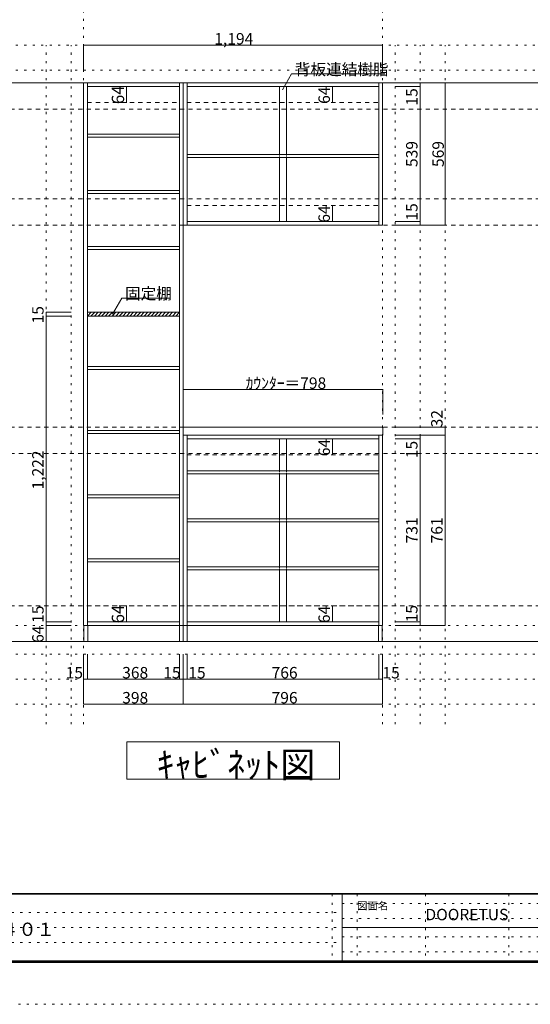
# Model space of a CAD drawing. Units: millimetres. Extents: x -4093 to 4107, y -2970 to 2950.
# Drawn here: x -1281 to 759, y -2970 to 964 of the extents above; entities that cross this region are included whole.
import ezdxf

# ---------------------------------------------------------------- set-up
doc = ezdxf.new("R2010")
doc.units = ezdxf.units.MM
doc.header["$LTSCALE"] = 20
for name, pattern in [('JWW_CENTER1', [3.386667, 2.116667, -0.423333, 0.423333, -0.423333]), ('JWW_DASHED1', [0.338667, 0.169333, -0.169333]), ('JWW_DASHED2', [1.693333, 0.846667, -0.846667]), ('JWW_HOJO', [1.693333, -1.27, 0.423333])]:
    doc.linetypes.add(name, pattern=pattern)
for name, color, linetype in [('0-0_補助線', 7, 'Continuous'), ('0-1_本体', 7, 'Continuous'), ('0-4_棚', 7, 'Continuous'), ('0-6_桟木', 7, 'Continuous'), ('0-7__', 7, 'Continuous'), ('0-9__', 7, 'Continuous'), ('0-A_文字', 7, 'Continuous'), ('0-B_寸法', 7, 'Continuous'), ('0-C_ハッチ', 7, 'Continuous'), ('F-0_補助線', 7, 'Continuous'), ('F-A_文字', 7, 'Continuous'), ('枠', 7, 'Continuous')]:
    doc.layers.add(name, color=color, linetype=linetype)

msp = doc.modelspace()

# ---------------------------------------------------------------- linework, layer by layer
at = {"layer": '0-0_補助線', "color": 7, "linetype": 'JWW_HOJO', "lineweight": 9}
for p, q in [((-1025.7, -1851.2), (-1025.7, 2133.1)), ((168.3, -1851.2), (168.3, 2133.1)), ((3317.4, -1456.7), (-3469.7, -1456.7))]:
    msp.add_line(p, q, dxfattribs=at)
at = {"layer": '0-0_補助線', "color": 120, "linetype": 'JWW_HOJO', "lineweight": 5}
for p, q in [((3317.4, 862.3), (-3469.7, 862.3)), ((-1175.7, -1851.2), (-1175.7, 862.3)), ((-1075.7, -1851.2), (-1075.7, 862.3)), ((218.3, -1851.2), (218.3, 862.3)), ((318.3, -1851.2), (318.3, 862.3)), ((418.3, -1851.2), (418.3, 862.3)), ((3317.4, 762.3), (-3469.7, 762.3)), ((3317.4, -1570.7), (-3469.7, -1570.7)), ((3317.4, -1670.7), (-3469.7, -1670.7)), ((3317.4, -1770.7), (-3469.7, -1770.7))]:
    msp.add_line(p, q, dxfattribs=at)
at = {"layer": '0-1_本体', "color": 92, "linetype": 'Continuous', "lineweight": 13}
for p, q in [((-1025.7, 712.3), (-1025.7, -1456.7)), ((-627.7, 712.3), (-1025.7, 712.3)), ((-1010.7, 712.3), (-1010.7, -1456.7)), ((-642.7, -1456.7), (-642.7, 712.3)), ((-627.7, 712.3), (-627.7, -1456.7)), ((168.3, 712.3), (-627.7, 712.3)), ((-612.7, 712.3), (-612.7, 143.3)), ((153.3, 143.3), (153.3, 712.3)), ((168.3, 143.3), (168.3, 712.3)), ((-642.7, 697.3), (-1010.7, 697.3)), ((153.3, 697.3), (-612.7, 697.3)), ((-612.7, 158.3), (153.3, 158.3)), ((-627.7, 143.3), (168.3, 143.3)), ((-612.7, -1456.7), (-612.7, -695.7)), ((153.3, -695.7), (153.3, -1456.7)), ((168.3, -695.7), (168.3, -1456.7)), ((153.3, -710.7), (-612.7, -710.7)), ((-1010.7, -1441.7), (-642.7, -1441.7)), ((153.3, -1441.7), (-612.7, -1441.7)), ((-1011.7, -1456.7), (-1025.7, -1456.7)), ((-1011.7, -1456.7), (-642.7, -1456.7)), ((-642.7, -1456.7), (-627.7, -1456.7)), ((168.3, -1456.7), (-627.7, -1456.7))]:
    msp.add_line(p, q, dxfattribs=at)
at = {"layer": '0-1_本体', "color": 7, "linetype": 'JWW_DASHED2', "lineweight": 9}
for p, q in [((-1010.7, 633.3), (-642.7, 633.3)), ((-1010.7, -1377.7), (-642.7, -1377.7))]:
    msp.add_line(p, q, dxfattribs=at)
at = {"layer": '0-4_棚', "color": 92, "linetype": 'Continuous', "lineweight": 13}
for p, q in [((-642.7, 506.3), (-1010.7, 506.3)), ((-642.7, 494.3), (-1010.7, 494.3)), ((-642.7, 506.3), (-642.7, 494.3)), ((153.3, 426.3), (-612.7, 426.3)), ((153.3, 414.3), (-612.7, 414.3)), ((-642.7, 282.3), (-1010.7, 282.3)), ((-642.7, 282.3), (-642.7, 270.3)), ((-642.7, 270.3), (-1010.7, 270.3)), ((-642.7, 58.3), (-1010.7, 58.3)), ((-642.7, 46.3), (-1010.7, 46.3)), ((-642.7, 58.3), (-642.7, 46.3)), ((-642.7, -204.7), (-1010.7, -204.7)), ((-642.7, -219.7), (-1010.7, -219.7)), ((-642.7, -421.7), (-1010.7, -421.7)), ((-642.7, -421.7), (-642.7, -433.7)), ((-642.7, -433.7), (-1010.7, -433.7)), ((-627.7, -663.7), (170.3, -663.7)), ((-627.7, -695.7), (-627.7, -663.7)), ((170.3, -663.7), (170.3, -695.7)), ((-642.7, -677.7), (-1010.7, -677.7)), ((-642.7, -689.7), (-1010.7, -689.7)), ((-642.7, -677.7), (-642.7, -689.7)), ((170.3, -695.7), (-627.7, -695.7)), ((153.3, -837.7), (-612.7, -837.7)), ((153.3, -849.7), (-612.7, -849.7)), ((-642.7, -933.7), (-1010.7, -933.7)), ((-642.7, -933.7), (-642.7, -945.7)), ((-642.7, -945.7), (-1010.7, -945.7)), ((153.3, -1029.7), (-612.7, -1029.7)), ((153.3, -1041.7), (-612.7, -1041.7)), ((-1010.7, -1189.7), (-642.7, -1189.7)), ((-1010.7, -1201.7), (-642.7, -1201.7)), ((153.3, -1221.7), (-612.7, -1221.7)), ((153.3, -1233.7), (-612.7, -1233.7))]:
    msp.add_line(p, q, dxfattribs=at)
at = {"layer": '0-6_桟木', "color": 7, "linetype": 'JWW_DASHED2', "lineweight": 9}
for p, q in [((-612.7, 633.3), (153.3, 633.3)), ((-612.7, 222.3), (153.3, 222.3)), ((-612.7, -774.7), (153.3, -774.7)), ((-612.7, -1377.7), (153.3, -1377.7))]:
    msp.add_line(p, q, dxfattribs=at)
at = {"layer": '0-7__', "color": 7, "linetype": 'Continuous', "lineweight": 9}
for p, q in [((-243.7, 697.3), (-243.7, 426.3)), ((-215.7, 697.3), (-215.7, 426.3)), ((-243.7, 414.3), (-243.7, 158.3)), ((-215.7, 414.3), (-215.7, 158.3)), ((-243.7, -710.7), (-243.7, -837.7)), ((-215.7, -710.7), (-215.7, -837.7)), ((-243.7, -849.7), (-243.7, -1029.7)), ((-215.7, -849.7), (-215.7, -1029.7)), ((-243.7, -1041.7), (-243.7, -1221.7)), ((-215.7, -1041.7), (-215.7, -1221.7)), ((-243.7, -1233.7), (-243.7, -1441.7)), ((-215.7, -1233.7), (-215.7, -1441.7))]:
    msp.add_line(p, q, dxfattribs=at)
at = {"layer": '0-7__', "color": 7, "linetype": 'JWW_DASHED1', "lineweight": 9}
for p, q in [((-243.7, 414.3), (-243.7, 426.3)), ((-215.7, 414.3), (-215.7, 426.3)), ((-243.7, -849.7), (-243.7, -837.7)), ((-215.7, -849.7), (-215.7, -837.7)), ((-243.7, -1041.7), (-243.7, -1029.7)), ((-215.7, -1041.7), (-215.7, -1029.7)), ((-243.7, -1233.7), (-243.7, -1221.7)), ((-215.7, -1233.7), (-215.7, -1221.7))]:
    msp.add_line(p, q, dxfattribs=at)
at = {"layer": '0-9__', "color": 7, "linetype": 'Continuous', "lineweight": 9}
for p, q in [((-1024.7, -1520.7), (-1024.7, -1456.7)), ((-1024.7, -1456.7), (-627.7, -1456.7)), ((-1009.7, -1520.7), (-1009.7, -1456.7)), ((-642.7, -1456.7), (-642.7, -1520.7)), ((-627.7, -1520.7), (-627.7, -1456.7)), ((-627.7, -1456.7), (167.3, -1456.7)), ((-612.7, -1520.7), (-612.7, -1456.7)), ((152.3, -1456.7), (152.3, -1520.7)), ((167.3, -1456.7), (167.3, -1520.7)), ((-627.7, -1520.7), (-1024.7, -1520.7)), ((167.3, -1520.7), (-627.7, -1520.7))]:
    msp.add_line(p, q, dxfattribs=at)
at = {"layer": '0-A_文字', "color": 7, "linetype": 'Continuous', "lineweight": 9}
for p, q in [((-231.7, 683.8), (-194.9, 747.6)), ((-194.9, 747.6), (178.3, 747.6)), ((-910.5, -211.7), (-873.6, -147.8)), ((-873.6, -147.8), (-679.7, -147.8)), ((-853.7, -2070.7), (-853.7, -1920.7)), ((-853.7, -1920.7), (-3.7, -1920.7)), ((-3.7, -1920.7), (-3.7, -2070.7)), ((-3.7, -2070.7), (-853.7, -2070.7))]:
    msp.add_line(p, q, dxfattribs=at)
at = {"layer": '0-A_文字', "color": 7, "linetype": 'JWW_HOJO', "lineweight": 9}
for p, q in [((3317.4, 712.3), (-3369.7, 712.3)), ((3317.4, -1520.7), (-3469.7, -1520.7))]:
    msp.add_line(p, q, dxfattribs=at)
at = {"layer": '0-A_文字', "color": 7, "linetype": 'JWW_CENTER1', "lineweight": 9}
for p, q in [((-3219.7, 712.3), (3067.4, 712.3)), ((-3219.7, -1520.7), (3067.4, -1520.7))]:
    msp.add_line(p, q, dxfattribs=at)
at = {"layer": '0-B_寸法', "color": 120, "linetype": 'Continuous', "lineweight": 5}
for p, q in [((168.3, 862.3), (-1025.7, 862.3)), ((-1025.7, 862.3), (-1025.7, 762.3)), ((168.3, 862.3), (168.3, 762.3)), ((418.3, 712.3), (218.3, 712.3)), ((318.3, 712.3), (318.3, 143.3)), ((418.3, 712.3), (418.3, 143.3)), ((-854, 697.3), (-883.3, 697.3)), ((-854, 697.3), (-854, 633.3)), ((-31.9, 697.3), (-34.9, 697.3)), ((-31.9, 697.3), (-31.9, 633.3)), ((318.3, 697.3), (218.3, 697.3)), ((-854, 633.3), (-883.3, 633.3)), ((-31.9, 633.3), (-34.9, 633.3)), ((-31.9, 222.3), (-34.9, 222.3)), ((-31.9, 222.3), (-31.9, 158.3)), ((-31.9, 158.3), (-34.9, 158.3)), ((318.3, 158.3), (218.3, 158.3)), ((418.3, 143.3), (218.3, 143.3)), ((318.3, 143.3), (218.3, 143.3)), ((-1175.7, -204.7), (-1075.7, -204.7)), ((-1175.7, -219.7), (-1175.7, -204.7)), ((-1175.7, -219.7), (-1075.7, -219.7)), ((-1175.7, -1441.7), (-1175.7, -219.7)), ((170.3, -513.7), (-627.7, -513.7)), ((-627.7, -513.7), (-627.7, -613.7)), ((170.3, -513.7), (170.3, -613.7)), ((418.3, -663.7), (218.3, -663.7)), ((418.3, -695.7), (418.3, -663.7)), ((418.3, -695.7), (218.3, -695.7)), ((318.3, -710.7), (318.3, -695.7)), ((418.3, -695.7), (418.3, -1456.7)), ((-31.9, -710.7), (-34.9, -710.7)), ((-31.9, -774.7), (-31.9, -710.7)), ((318.3, -710.7), (218.3, -710.7)), ((318.3, -1441.7), (318.3, -710.7)), ((-31.9, -774.7), (-34.9, -774.7)), ((-854, -1377.7), (-883.3, -1377.7)), ((-854, -1377.7), (-854, -1441.7)), ((-31.9, -1377.7), (-34.9, -1377.7)), ((-31.9, -1441.7), (-31.9, -1377.7)), ((-1175.7, -1441.7), (-1075.7, -1441.7)), ((-1175.7, -1456.7), (-1175.7, -1441.7)), ((-854, -1441.7), (-883.3, -1441.7)), ((-31.9, -1441.7), (-34.9, -1441.7)), ((318.3, -1441.7), (218.3, -1441.7)), ((318.3, -1456.7), (318.3, -1441.7)), ((-1175.7, -1456.7), (-1075.7, -1456.7)), ((-1175.7, -1456.7), (-1075.7, -1456.7)), ((-1175.7, -1456.7), (-1175.7, -1520.7)), ((318.3, -1456.7), (218.3, -1456.7)), ((418.3, -1456.7), (318.3, -1456.7)), ((-1175.7, -1520.7), (-1075.7, -1520.7)), ((-1025.7, -1770.7), (-1025.7, -1570.7)), ((-1010.7, -1670.7), (-1010.7, -1570.7)), ((-642.7, -1670.7), (-642.7, -1570.7)), ((-627.7, -1770.7), (-627.7, -1570.7)), ((-612.7, -1670.7), (-612.7, -1570.7)), ((153.3, -1670.7), (153.3, -1570.7)), ((168.3, -1770.7), (168.3, -1570.7)), ((-1025.7, -1670.7), (-1010.7, -1670.7)), ((-1010.7, -1670.7), (-642.7, -1670.7)), ((-642.7, -1670.7), (-627.7, -1670.7)), ((-627.7, -1670.7), (168.3, -1670.7)), ((-1025.7, -1770.7), (-627.7, -1770.7)), ((-627.7, -1770.7), (168.3, -1770.7))]:
    msp.add_line(p, q, dxfattribs=at)
at = {"layer": '0-B_寸法', "color": 120, "linetype": 'JWW_DASHED2', "lineweight": 5}
for p, q in [((3067.4, 712.3), (-3219.7, 712.3)), ((3067.4, 607.3), (-3219.7, 607.3)), ((3067.4, 248.3), (-3219.7, 248.3)), ((3067.4, 143.3), (-3219.7, 143.3)), ((3067.4, -663.7), (-3219.7, -663.7)), ((3067.4, -768.7), (-3219.7, -768.7)), ((3067.4, -1377.7), (-3219.7, -1377.7)), ((3067.4, -1520.7), (-3008.5, -1520.7))]:
    msp.add_line(p, q, dxfattribs=at)
at = {"layer": '0-B_寸法', "color": 7, "linetype": 'Continuous', "lineweight": 9, "const_width": 2}
for points in [[(-1024.7, 862.3, 0.414214), (-1025.7, 863.3, 0.414214), (-1026.7, 862.3, 0.414214), (-1025.7, 861.3, 0.414214)], [(169.3, 862.3, 0.414214), (168.3, 863.3, 0.414214), (167.3, 862.3, 0.414214), (168.3, 861.3, 0.414214)], [(319.3, 712.3, 0.414214), (318.3, 713.3, 0.414214), (317.3, 712.3, 0.414214), (318.3, 711.3, 0.414214)], [(419.3, 712.3, 0.414214), (418.3, 713.3, 0.414214), (417.3, 712.3, 0.414214), (418.3, 711.3, 0.414214)], [(-853, 697.3, 0.414214), (-854, 698.3, 0.414214), (-855, 697.3, 0.414214), (-854, 696.3, 0.414214)], [(-30.9, 697.3, 0.414214), (-31.9, 698.3, 0.414214), (-32.9, 697.3, 0.414214), (-31.9, 696.3, 0.414214)], [(319.3, 697.3, 0.414214), (318.3, 698.3, 0.414214), (317.3, 697.3, 0.414214), (318.3, 696.3, 0.414214)], [(-853, 633.3, 0.414214), (-854, 634.3, 0.414214), (-855, 633.3, 0.414214), (-854, 632.3, 0.414214)], [(-30.9, 633.3, 0.414214), (-31.9, 634.3, 0.414214), (-32.9, 633.3, 0.414214), (-31.9, 632.3, 0.414214)], [(-30.9, 222.3, 0.414214), (-31.9, 223.3, 0.414214), (-32.9, 222.3, 0.414214), (-31.9, 221.3, 0.414214)], [(-30.9, 158.3, 0.414214), (-31.9, 159.3, 0.414214), (-32.9, 158.3, 0.414214), (-31.9, 157.3, 0.414214)], [(319.3, 158.3, 0.414214), (318.3, 159.3, 0.414214), (317.3, 158.3, 0.414214), (318.3, 157.3, 0.414214)], [(319.3, 143.3, 0.414214), (318.3, 144.3, 0.414214), (317.3, 143.3, 0.414214), (318.3, 142.3, 0.414214)], [(419.3, 143.3, 0.414214), (418.3, 144.3, 0.414214), (417.3, 143.3, 0.414214), (418.3, 142.3, 0.414214)], [(-1174.7, -204.7, 0.414214), (-1175.7, -203.7, 0.414214), (-1176.7, -204.7, 0.414214), (-1175.7, -205.7, 0.414214)], [(-1174.7, -219.7, 0.414214), (-1175.7, -218.7, 0.414214), (-1176.7, -219.7, 0.414214), (-1175.7, -220.7, 0.414214)], [(-626.7, -513.7, 0.414214), (-627.7, -512.7, 0.414214), (-628.7, -513.7, 0.414214), (-627.7, -514.7, 0.414214)], [(171.3, -513.7, 0.414214), (170.3, -512.7, 0.414214), (169.3, -513.7, 0.414214), (170.3, -514.7, 0.414214)], [(419.3, -663.7, 0.414214), (418.3, -662.7, 0.414214), (417.3, -663.7, 0.414214), (418.3, -664.7, 0.414214)], [(319.3, -695.7, 0.414214), (318.3, -694.7, 0.414214), (317.3, -695.7, 0.414214), (318.3, -696.7, 0.414214)], [(419.3, -695.7, 0.414214), (418.3, -694.7, 0.414214), (417.3, -695.7, 0.414214), (418.3, -696.7, 0.414214)], [(-30.9, -710.7, 0.414214), (-31.9, -709.7, 0.414214), (-32.9, -710.7, 0.414214), (-31.9, -711.7, 0.414214)], [(319.3, -710.7, 0.414214), (318.3, -709.7, 0.414214), (317.3, -710.7, 0.414214), (318.3, -711.7, 0.414214)], [(-30.9, -774.7, 0.414214), (-31.9, -773.7, 0.414214), (-32.9, -774.7, 0.414214), (-31.9, -775.7, 0.414214)], [(-853, -1377.7, 0.414214), (-854, -1376.7, 0.414214), (-855, -1377.7, 0.414214), (-854, -1378.7, 0.414214)], [(-30.9, -1377.7, 0.414214), (-31.9, -1376.7, 0.414214), (-32.9, -1377.7, 0.414214), (-31.9, -1378.7, 0.414214)], [(-1174.7, -1441.7, 0.414214), (-1175.7, -1440.7, 0.414214), (-1176.7, -1441.7, 0.414214), (-1175.7, -1442.7, 0.414214)], [(-1174.7, -1456.7, 0.414214), (-1175.7, -1455.7, 0.414214), (-1176.7, -1456.7, 0.414214), (-1175.7, -1457.7, 0.414214)], [(-1174.7, -1456.7, 0.414214), (-1175.7, -1455.7, 0.414214), (-1176.7, -1456.7, 0.414214), (-1175.7, -1457.7, 0.414214)], [(-853, -1441.7, 0.414214), (-854, -1440.7, 0.414214), (-855, -1441.7, 0.414214), (-854, -1442.7, 0.414214)], [(-30.9, -1441.7, 0.414214), (-31.9, -1440.7, 0.414214), (-32.9, -1441.7, 0.414214), (-31.9, -1442.7, 0.414214)], [(319.3, -1441.7, 0.414214), (318.3, -1440.7, 0.414214), (317.3, -1441.7, 0.414214), (318.3, -1442.7, 0.414214)], [(319.3, -1456.7, 0.414214), (318.3, -1455.7, 0.414214), (317.3, -1456.7, 0.414214), (318.3, -1457.7, 0.414214)], [(419.3, -1456.7, 0.414214), (418.3, -1455.7, 0.414214), (417.3, -1456.7, 0.414214), (418.3, -1457.7, 0.414214)], [(-1174.7, -1520.7, 0.414214), (-1175.7, -1519.7, 0.414214), (-1176.7, -1520.7, 0.414214), (-1175.7, -1521.7, 0.414214)], [(-1024.7, -1670.7, 0.414214), (-1025.7, -1669.7, 0.414214), (-1026.7, -1670.7, 0.414214), (-1025.7, -1671.7, 0.414214)], [(-1009.7, -1670.7, 0.414214), (-1010.7, -1669.7, 0.414214), (-1011.7, -1670.7, 0.414214), (-1010.7, -1671.7, 0.414214)], [(-641.7, -1670.7, 0.414214), (-642.7, -1669.7, 0.414214), (-643.7, -1670.7, 0.414214), (-642.7, -1671.7, 0.414214)], [(-626.7, -1670.7, 0.414214), (-627.7, -1669.7, 0.414214), (-628.7, -1670.7, 0.414214), (-627.7, -1671.7, 0.414214)], [(-611.7, -1670.7, 0.414214), (-612.7, -1669.7, 0.414214), (-613.7, -1670.7, 0.414214), (-612.7, -1671.7, 0.414214)], [(154.3, -1670.7, 0.414214), (153.3, -1669.7, 0.414214), (152.3, -1670.7, 0.414214), (153.3, -1671.7, 0.414214)], [(169.3, -1670.7, 0.414214), (168.3, -1669.7, 0.414214), (167.3, -1670.7, 0.414214), (168.3, -1671.7, 0.414214)], [(-1024.7, -1770.7, 0.414214), (-1025.7, -1769.7, 0.414214), (-1026.7, -1770.7, 0.414214), (-1025.7, -1771.7, 0.414214)], [(-626.7, -1770.7, 0.414214), (-627.7, -1769.7, 0.414214), (-628.7, -1770.7, 0.414214), (-627.7, -1771.7, 0.414214)], [(169.3, -1770.7, 0.414214), (168.3, -1769.7, 0.414214), (167.3, -1770.7, 0.414214), (168.3, -1771.7, 0.414214)]]:
    msp.add_lwpolyline(points, format="xyb", close=True, dxfattribs=at)
at = {"layer": '0-C_ハッチ', "color": 120, "linetype": 'Continuous', "lineweight": 5}
for p, q in [((-1010.7, -205.5), (-1009.8, -204.7)), ((-1010.7, -219.7), (-995.7, -204.7)), ((-996.6, -219.7), (-981.6, -204.7)), ((-982.4, -219.7), (-967.4, -204.7)), ((-968.3, -219.7), (-953.3, -204.7)), ((-954.1, -219.7), (-939.1, -204.7)), ((-940, -219.7), (-925, -204.7)), ((-925.9, -219.7), (-910.9, -204.7)), ((-911.7, -219.7), (-896.7, -204.7)), ((-897.6, -219.7), (-882.6, -204.7)), ((-883.4, -219.7), (-868.4, -204.7)), ((-869.3, -219.7), (-854.3, -204.7)), ((-855.1, -219.7), (-840.1, -204.7)), ((-841, -219.7), (-826, -204.7)), ((-826.9, -219.7), (-811.9, -204.7)), ((-812.7, -219.7), (-797.7, -204.7)), ((-798.6, -219.7), (-783.6, -204.7)), ((-784.4, -219.7), (-769.4, -204.7)), ((-770.3, -219.7), (-755.3, -204.7)), ((-756.1, -219.7), (-741.1, -204.7)), ((-742, -219.7), (-727, -204.7)), ((-727.9, -219.7), (-712.9, -204.7)), ((-713.7, -219.7), (-698.7, -204.7)), ((-699.6, -219.7), (-684.6, -204.7)), ((-685.4, -219.7), (-670.4, -204.7)), ((-671.3, -219.7), (-656.3, -204.7)), ((-657.2, -219.7), (-642.2, -204.7)), ((-643, -219.7), (-642.7, -219.4))]:
    msp.add_line(p, q, dxfattribs=at)
at = {"layer": 'F-0_補助線', "color": 7, "linetype": 'JWW_HOJO', "lineweight": 9}
for p, q in [((-33.4, -2530), (-33.4, -2796.7)), ((66.6, -2530), (66.6, -2796.7)), ((339.9, -2530), (339.9, -2796.7)), ((673.3, -2530), (673.3, -2796.7)), ((6.6, -2566.7), (3899.9, -2566.7)), ((-3886.7, -2603.3), (6.6, -2603.3)), ((6.6, -2626.7), (3899.9, -2626.7)), ((-3886.7, -2663.3), (6.6, -2663.3)), ((6.6, -2700), (3899.9, -2700)), ((-3886.7, -2723.3), (6.6, -2723.3)), ((6.6, -2760), (3899.9, -2760))]:
    msp.add_line(p, q, dxfattribs=at)
at = {"layer": 'F-0_補助線', "color": 120, "linetype": 'JWW_HOJO', "lineweight": 5}
msp.add_line((4106.6, -2970), (-4093.4, -2970), dxfattribs=at)
at = {"layer": '枠', "color": 200, "linetype": 'Continuous', "lineweight": 20}
for p, q in [((3906.6, -2526.7), (-3893.4, -2526.7)), ((3906.6, -2530), (-3893.4, -2530)), ((6.6, -2530), (6.6, -2796.7)), ((6.6, -2663.3), (3899.9, -2663.3)), ((3906.6, -2796.7), (-3893.4, -2796.7)), ((3906.6, -2800), (-3893.4, -2800)), ((3906.6, -2803.3), (-3893.4, -2803.3))]:
    msp.add_line(p, q, dxfattribs=at)

# ---------------------------------------------------------------- texts
at = {"layer": '0-A_文字', "color": 7, "linetype": 'Continuous', "lineweight": 9, "attachment_point": 7}
for s, insert, char_height, width in [('{\\fＭＳ ゴシック|b0|i0|c128|p49;背板連結樹脂}', (-181.7, 742.6), 45.72, 360), ('{\\fＭＳ ゴシック|b0|i0|c128|p49;固定棚}', (-860.5, -152.8), 45.72, 180), ('{\\fＭＳ ゴシック|b0|i0|c128|p49;ｷｬﾋﾞﾈｯﾄ図}', (-733.7, -2064), 103.293, 610)]:
    msp.add_mtext(s, dxfattribs=dict(at, insert=insert, char_height=char_height, width=width))
at = {"layer": '0-B_寸法', "color": 7, "linetype": 'Continuous', "lineweight": 211, "char_height": 45.72, "attachment_point": 7}
for s, insert, width in [('{\\fＭＳ ゴシック|b0|i0|c128|p49;1,194}', (-503.7, 865.2), 150), ('{\\fＭＳ ゴシック|b0|i0|c128|p49;ｶｳﾝﾀｰ＝798}', (-378.7, -510.8), 300), ('{\\fＭＳ ゴシック|b0|i0|c128|p49;15}', (-1097.5, -1667.8), 60), ('{\\fＭＳ ゴシック|b0|i0|c128|p49;368}', (-871.7, -1667.8), 90), ('{\\fＭＳ ゴシック|b0|i0|c128|p49;15}', (-707.7, -1667.8), 60), ('{\\fＭＳ ゴシック|b0|i0|c128|p49;15}', (-607.7, -1667.8), 60), ('{\\fＭＳ ゴシック|b0|i0|c128|p49;766}', (-274.7, -1667.8), 90), ('{\\fＭＳ ゴシック|b0|i0|c128|p49;15}', (168, -1667.8), 60), ('{\\fＭＳ ゴシック|b0|i0|c128|p49;398}', (-871.7, -1767.8), 90), ('{\\fＭＳ ゴシック|b0|i0|c128|p49;796}', (-274.7, -1767.8), 90)]:
    msp.add_mtext(s, dxfattribs=dict(at, insert=insert, width=width))
at = {"layer": '0-B_寸法', "color": 7, "linetype": 'Continuous', "lineweight": 211, "attachment_point": 7, "rotation": 90}
for s, insert, char_height, width in [('{\\fＭＳ ゴシック|b0|i0|c128|p49;64}', (-864, 626.8), 49.53, 65), ('{\\fＭＳ ゴシック|b0|i0|c128|p49;64}', (-41.9, 628.2), 45.72, 60), ('{\\fＭＳ ゴシック|b0|i0|c128|p49;15}', (308.3, 621.3), 45.72, 60), ('{\\fＭＳ ゴシック|b0|i0|c128|p49;539}', (308.3, 375.7), 45.72, 90), ('{\\fＭＳ ゴシック|b0|i0|c128|p49;569}', (413.5, 375.7), 45.72, 90), ('{\\fＭＳ ゴシック|b0|i0|c128|p49;64}', (-41.9, 153.2), 45.72, 60), ('{\\fＭＳ ゴシック|b0|i0|c128|p49;15}', (308.3, 161.7), 45.72, 60), ('{\\fＭＳ ゴシック|b0|i0|c128|p49;15}', (-1185.7, -249.3), 45.72, 60), ('{\\fＭＳ ゴシック|b0|i0|c128|p49;32}', (408.3, -664.6), 45.72, 60), ('{\\fＭＳ ゴシック|b0|i0|c128|p49;64}', (-41.9, -779.8), 45.72, 60), ('{\\fＭＳ ゴシック|b0|i0|c128|p49;15}', (308.3, -787.8), 45.72, 60), ('{\\fＭＳ ゴシック|b0|i0|c128|p49;1,222}', (-1185.7, -912.8), 45.72, 150), ('{\\fＭＳ ゴシック|b0|i0|c128|p49;731}', (308.3, -1128.3), 45.72, 90), ('{\\fＭＳ ゴシック|b0|i0|c128|p49;761}', (408.3, -1128.3), 45.72, 90), ('{\\fＭＳ ゴシック|b0|i0|c128|p49;64}', (-864, -1448.2), 49.53, 65), ('{\\fＭＳ ゴシック|b0|i0|c128|p49;15}', (-1185.7, -1445.8), 45.72, 60), ('{\\fＭＳ ゴシック|b0|i0|c128|p49;64}', (-41.9, -1446.8), 45.72, 60), ('{\\fＭＳ ゴシック|b0|i0|c128|p49;15}', (308.3, -1443.8), 45.72, 60), ('{\\fＭＳ ゴシック|b0|i0|c128|p49;64}', (-1185.7, -1525.8), 45.72, 60)]:
    msp.add_mtext(s, dxfattribs=dict(at, insert=insert, char_height=char_height, width=width))
at = {"layer": 'F-A_文字', "color": 7, "linetype": 'Continuous', "lineweight": 0, "attachment_point": 7}
for s, insert, char_height, width in [('{\\fＭＳ ゴシック|b0|i0|c128|p49;図面名}', (66.6, -2591.4), 30.48, 120), ('{\\fＭＳ ゴシック|b0|i0|c128|p49;DOORETUS}', (339.9, -2634.3), 45.72, 240), ('{\\fＭＳ ゴシック|b0|i0|c128|p49;ドレタス\u3000玄関収納\u3000組合せプラン\u3000鏡面\u3000床置きタイプ\u3000Ｃ４０１}', (-3386.7, -2696.8), 53.094, 2160)]:
    msp.add_mtext(s, dxfattribs=dict(at, insert=insert, char_height=char_height, width=width))

doc.saveas('drawing.dxf')
